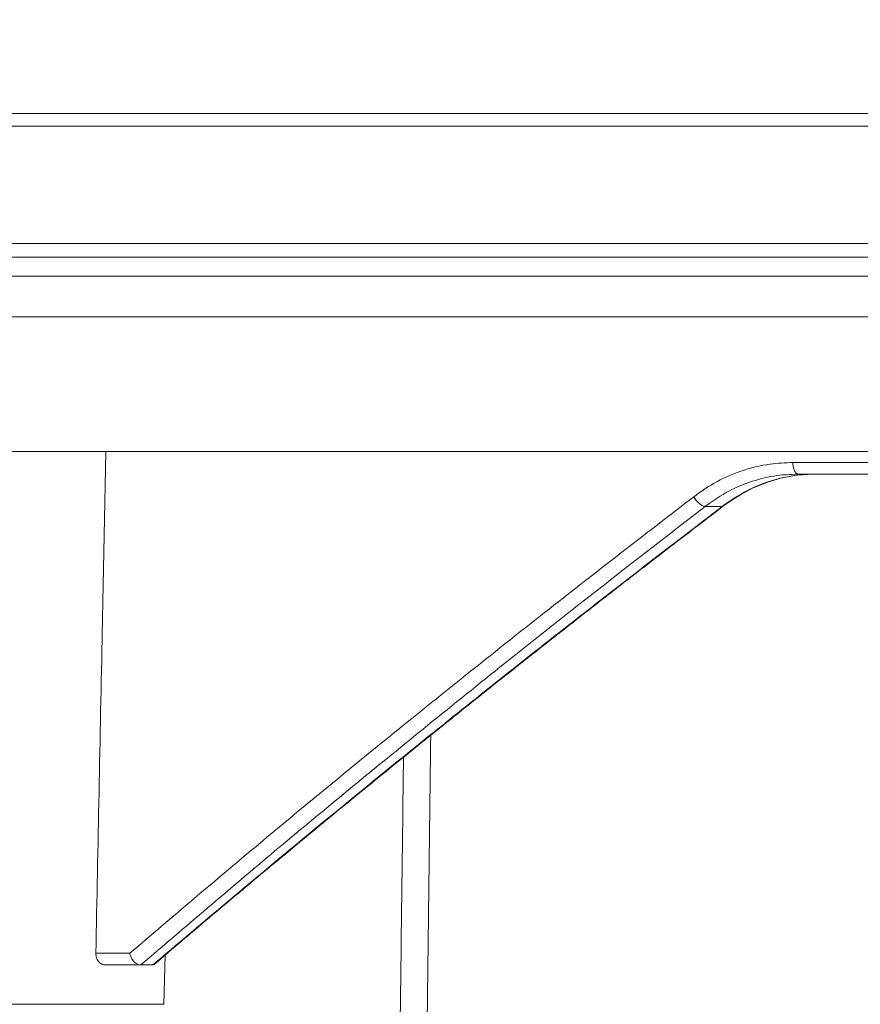
# Model space of a CAD drawing. Units: millimetres. Extents: x 2673 to 4786, y 0 to 1485.
# Drawn here: x 3206 to 3227, y 393 to 418 of the extents above; entities that cross this region are included whole.
import ezdxf

# ---------------------------------------------------------------- set-up
doc = ezdxf.new("R2010")
doc.units = ezdxf.units.MM
doc.linetypes.add('ACAD_ISO04W100', pattern=[30, 24, -3, 0, -3])
for name, color, linetype, lineweight in [('вспомогательный', 140, 'Continuous', 20), ('маскировка', 93, 'Continuous', 25), ('Оси', 10, 'ACAD_ISO04W100', 13), ('Основной', 7, 'Continuous', 30)]:
    doc.layers.add(name, color=color, linetype=linetype, lineweight=lineweight)

# ---------------------------------------------------------------- blocks, each defined once
blk = doc.blocks.new('3100т неразрез')
blk.add_wipeout([(2149.1082944591462, 179.46728637437104), (2150.102211701217, 155.35002828641555), (2153.5000005513466, 152.05886306942227), (2153.677592367575, 151.04199924167665), (2154.378680207787, 149.93754272586264), (2155.2999962796575, 149.30931951677067), (2156.5000005513466, 149.05886306942227), (2160.0000005513393, 149.05886306942227), (2160.5000005513393, 147.5588635236531), (2161.0000005513393, 147.0588635236531), (2162.500000551343, 147.0588635236531), (2163.000000551343, 146.5588635236531), (2295.000000551343, 146.5588635236531), (2295.500000551343, 147.0588635236531), (2297.00000055134, 147.0588635236531), (2297.5000005513393, 147.5588635236531), (2297.646447160746, 148.91241646001555), (2299.750000551343, 149.05886306942227), (2302.0207366271156, 149.10440306133404), (2303.6213208949066, 149.93754272586264), (2304.5000005513466, 152.05886306942227), (2304.5000005513466, 154.85002828641558), (2304.99957007663, 155.35002828641555), (2307.897789401463, 155.35002828641555), (2309.162191532968, 155.35002828641555), (2308.7502852873035, 179.46728637437104), (2149.355851021137, 179.46728637437104)]).dxf.layer = 'маскировка'
at = {"layer": 'вспомогательный', "linetype": 'Continuous'}
for p, q in [((2302.299921010996, 179.4672863743711), (2157.391494640416, 179.4672863743711)), ((2352.000000454217, 179.1414269886645), (2106.000000551347, 179.1414269886645)), ((2106.000000551347, 176.0891582458667), (2352.000000551347, 176.0891582458667)), ((2116.017450299699, 175.7393411923093), (2341.982550802996, 175.7393411923093)), ((2116.500000551347, 175.2396457787997), (2341.500000551348, 175.2396457787997)), ((2116.500000551347, 174.1841935690165), (2341.500000551348, 174.1841935690165)), ((2158.165094855441, 170.6841935690165), (2227.495228547413, 170.6841935690165)), ((2186.60315781419, 170.1012271620169), (2186.149869466031, 170.1012271620169)), ((2202.246098217667, 170.1012271620169), (2186.60315781419, 170.1012271620169)), ((2183.729687447684, 169.2614786337061), (2184.173016343397, 169.2614786337061)), ((2168.779836230694, 157.6492114139677), (2167.90006119226, 157.6492114139855)), ((2169.667656714621, 156.3238513381078), (2169.701196112529, 157.6046692699736)), ((2169.044951342142, 157.3492114139855), (2168.134799400854, 157.3492114139855)), ((2169.068770044746, 157.3492114139848), (2169.044951342142, 157.3492114139855)), ((2169.361390320999, 157.3492114139853), (2169.068770044746, 157.3492114139848)), ((2161.052057778884, 156.3238513381078), (2169.667656714621, 156.3238513381078))]:
    blk.add_line(p, q, dxfattribs=at)
for centre, radius, start, end in [((2169.359641753178, 157.4540184896371), 0.1048216609108599, 270.9558158347734, 283.3888923433897), ((2169.357776489518, 157.4683552746915), 0.1192102062616382, 282.6654081806792, 310.7405735840734)]:
    blk.add_arc(centre, radius, start, end, dxfattribs=at)
for points in [[(2168.158236812451, 170.6841935690165), (2168.112243604874, 168.3631479383668), (2168.06666173242, 166.0623463648137), (2167.982649093432, 161.8204831336642), (2167.90006119226, 157.6492114139855)], [(2186.007826255957, 170.4012266209005), (2185.416451130453, 170.3586720277796), (2184.656057317691, 170.1738037693605), (2183.948419175524, 169.8540587193369), (2183.430726965353, 169.5110958080259)], [(2202.157414798944, 170.4012273292476), (2198.002224357443, 170.4012272456326), (2193.919281751463, 170.4012271620169), (2189.918006800182, 170.4012268914587), (2186.007826255957, 170.4012266209005)], [(2186.149869466031, 170.1012271620169), (2186.124020638199, 170.1062439878996), (2186.097583910191, 170.1222908768115), (2186.072154855297, 170.1501486522449), (2186.049429828323, 170.1890956452611), (2186.031004502757, 170.2370744209609), (2186.017799666881, 170.2907991365317), (2186.010212186654, 170.3466347749045), (2186.007826255957, 170.4012266209005)], [(2186.149869466031, 170.1012271620169), (2185.513445289982, 170.0484523013749), (2184.880107700413, 169.8866778115216), (2184.359133048367, 169.6628321626833), (2183.729687447684, 169.2614786337061)], [(2184.173016343397, 169.2614786337061), (2184.810558326953, 169.6644914192651), (2185.329749201552, 169.8862611973385), (2186.042608068791, 170.0604156129015), (2186.60315781419, 170.1012271620169)], [(2186.60315781419, 170.1012271620169), (2186.050146317606, 170.0608676117171), (2185.350186758718, 169.889838479477), (2184.834151404208, 169.669327703094), (2184.206557526742, 169.2725736740508)], [(2168.779836230694, 157.6492114139677), (2172.122116531669, 160.4776817034595), (2175.859472225819, 163.5482014876498), (2179.929698174327, 166.793675825299), (2183.430726965353, 169.5110958080259)], [(2183.430726965353, 169.5110958080259), (2183.45993810237, 169.4648972251416), (2183.495513014086, 169.4175850039773), (2183.536210967204, 169.3721444973708), (2183.579739836086, 169.3317638866538), (2183.623363002693, 169.2993757624596), (2183.66423041663, 169.2767127845173), (2183.700114503278, 169.2643544835669), (2183.729687447684, 169.2614786337061)], [(2169.068770044746, 157.3492114139848), (2172.544642899642, 160.3001664704312), (2176.151992303639, 163.2730199394821), (2180.15066520717, 166.4734272344263), (2183.729687447684, 169.2614786337061)], [(2184.173016343397, 169.2614786337061), (2180.558363839486, 166.4702261040151), (2176.534404134568, 163.277919066421), (2173.157548017423, 160.5228869711625), (2169.383914184837, 157.3520457988937)], [(2184.206557526742, 169.2725736740508), (2182.158041588749, 167.6991701889856), (2180.466523495189, 166.3832860016082), (2179.173096710718, 165.3663976432792), (2178.216664904529, 164.6083293973531), (2177.212461948744, 163.8066220439252), (2176.903153568581, 163.5584907642502), (2176.684770077149, 163.3829441699303), (2176.491039739142, 163.2271397306161), (2176.297631934657, 163.071397076796), (2174.036745523103, 161.2308660603981), (2172.11198555286, 159.6373991698696), (2170.564535103677, 158.337590212477), (2169.4355772553, 157.3780329954867)], [(2184.173016343397, 169.2614786337061), (2184.177700967581, 169.2618008295685), (2184.182272059915, 169.2624096737925), (2184.18671622271, 169.2633149997063), (2184.19101992047, 169.2645257388041), (2184.195169490458, 169.2660502446506), (2184.199151348724, 169.2678957145626), (2184.202951861155, 169.2700685665922), (2184.206557526742, 169.2725736740508)], [(2176.506959685675, 155.8325819949142), (2176.55361409757, 159.5737932400217), (2176.600308242972, 163.3150043239921)], [(2175.805809803603, 155.8413020831971), (2175.849133257961, 159.2926577342259), (2175.892490872002, 162.7440132257315)], [(2168.134799400854, 157.3492114139855), (2168.097761067145, 157.3530098517875), (2168.045334694997, 157.3718921169986), (2168.00437638019, 157.3995079899694), (2167.968371870865, 157.436629496892), (2167.933931690265, 157.4914308959885), (2167.916761021791, 157.5341315899277), (2167.905281833054, 157.5806367997619), (2167.90006119226, 157.6492114139855)], [(2169.044951342142, 157.3492114139855), (2169.011709624541, 157.3532065538676), (2168.962062646746, 157.3730030578168), (2168.914191722489, 157.4075636516494), (2168.882681665359, 157.4396176118956), (2168.854256470357, 157.4764454742579), (2168.819276751569, 157.5365245857852), (2168.792678282466, 157.6022233605528), (2168.779836230694, 157.6492114139677)]]:
    blk.add_spline(points, degree=3, dxfattribs=at)
blk = doc.blocks.new('157 маск')
blk.add_wipeout([(22276.72649344258, 2831.0808633159363), (22276.726493442588, 2829.5828633159363), (22288.22527486273, 2829.5828633159363), (22288.22573063066, 2809.585352160845), (22288.240678749262, 2809.4144823540205), (22288.72853330323, 2806.6451428717687), (22288.841868628493, 2806.224642867921), (22289.027031465994, 2805.825714984807), (22289.277163720173, 2805.47128817669), (22289.584753302195, 2805.163155140879), (22289.941679035026, 2804.91365385316), (22290.336977329545, 2804.7295332917274), (22290.75846642018, 2804.6168042652857), (22291.190893403334, 2804.579263315936), (22295.18443464561, 2804.5792633159363), (22295.269171201773, 2804.9092248362285), (22295.300640762995, 2805.251208215792), (22295.302061968952, 2805.284109484506), (22295.325903431083, 2805.9485297018146), (22295.625307097787, 2819.259196930076), (22295.668733114297, 2819.9685151548915), (22295.719287441643, 2820.3249455659243), (22295.760096356484, 2820.4924045874363), (22295.852471669295, 2820.628463315936), (22298.02174425423, 2820.6291634580307), (22298.022708371704, 2820.6280629447824), (22298.188361226752, 2820.3109305806493), (22298.282479308262, 2819.9780873814066), (22298.366293620784, 2819.2874749651455), (22298.78329558556, 2807.5998031661957), (22298.58556783753, 2807.3181037987806), (22298.523326859115, 2807.20461559268), (22298.439640901786, 2806.9324731975244), (22298.438510402048, 2806.944610026364), (22298.473511610988, 2805.998663578491), (22298.564156336844, 2805.4675024264434), (22298.793166875203, 2805.025808012734), (22298.985277673444, 2804.828331626612), (22299.070561601246, 2804.764292120121), (22299.163573019487, 2804.709691935603), (22299.240683419775, 2804.672865020222), (22299.30250537353, 2804.6476723582628), (22299.364314580114, 2804.626753118546), (22299.671908349013, 2804.5794551904037), (22306.83727695391, 2804.5807075651924), (22307.04411637058, 2804.633989557654), (22307.198719698878, 2804.7381246904324), (22307.45398887809, 2805.0712348917596), (22307.504507889586, 2805.1755972799465), (22307.551030334558, 2805.2907530099183), (22307.59067718634, 2805.41204408081), (22307.592245308253, 2805.4129727869586), (22307.624445418503, 2805.5429824851753), (22307.67488662303, 2805.8988591431803), (22307.678301498676, 2805.9485297018146), (22308.51985892324, 2819.259196930057), (22308.58222817761, 2819.6679550248496), (22308.58222817761, 2819.6679550248496), (22308.58222817761, 2819.6679550248496), (22308.62980991761, 2819.8355209518545), (22308.70368187847, 2820.026974696197), (22308.804324297405, 2820.2055441922644), (22308.896014187394, 2820.3268122050818), (22308.969865471932, 2820.4073272787064), (22309.044094707002, 2820.473220061323), (22309.126010958407, 2820.530675265607), (22309.20658555011, 2820.573624457499), (22309.291708028235, 2820.605053660407), (22309.463735236575, 2820.628463315936), (22319.257190074433, 2820.628463315936), (22319.28587306977, 2820.6275137934826), (22319.349155364318, 2820.625418880408), (22319.445221199818, 2820.607357422975), (22319.53834747675, 2820.5782016482135), (22319.714327099897, 2820.49003472314), (22319.799104148846, 2820.4297771932165), (22319.883824039007, 2820.356979981335), (22319.968724630344, 2820.268487368583), (22320.047207718864, 2820.1683793624825), (22320.12058216552, 2820.055724607533), (22320.18067887592, 2819.942784675528), (22320.23527687613, 2819.818711097473), (22320.27989993806, 2819.690975315463), (22320.356183780674, 2819.2675932165357), (22320.36911931553, 2819.0847707350363), (22320.395149075375, 2818.7172293102526), (22321.307259306057, 2805.921217954867), (22321.307259306057, 2805.921217954867), (22321.317034579322, 2805.8240277402656), (22321.34484961085, 2805.699066190835), (22321.37733431918, 2805.56545751309), (22321.42370555738, 2805.4383750083525), (22321.48067629757, 2805.309734511102), (22321.549177829387, 2805.197440704108), (22321.623163881308, 2805.091045868846), (22321.706095883328, 2804.992184777038), (22321.799131969263, 2804.899622786923), (22321.89755784543, 2804.8189759345432), (22322.00797699655, 2804.745671469557), (22322.122321625116, 2804.6856788633427), (22322.244499209086, 2804.637805055675), (22322.348093536413, 2804.605520817364), (22322.43115377814, 2804.5938979519174), (22322.494569003942, 2804.585480195581), (22322.55746517132, 2804.5802410956594), (22322.621205690906, 2804.5792633159363), (22333.053930948914, 2804.5792633159363), (22333.140453265754, 2804.5848520716245), (22333.314855543613, 2804.5941612137076), (22333.506450806155, 2804.6594741212375), (22333.660816112846, 2804.7331287906777), (22333.769234424184, 2804.7988628212343), (22333.87721633225, 2804.8792971949506), (22334.00864630988, 2804.997970871002), (22334.154882317907, 2805.174000060482), (22334.26455509428, 2805.3687031379295), (22334.333450164606, 2805.538323248476), (22334.374006309055, 2805.6708416981833), (22334.404214877573, 2805.8103487856374), (22334.418760215147, 2805.9485297018146), (22335.592240545455, 2819.2591969300574), (22335.592240545455, 2819.393853080116), (22335.623591236857, 2819.533732554267), (22335.667017996224, 2819.670019763007), (22335.719333227207, 2819.794444059985), (22335.781025231892, 2819.913275743765), (22335.856648926816, 2820.0317994009556), (22335.943103151538, 2820.141907760205), (22336.066540758125, 2820.272435541736), (22336.066540758125, 2820.272435541736), (22336.23755182863, 2820.4103353003934), (22336.430401396625, 2820.512718406829), (22336.595065694095, 2820.5722448028696), (22336.595065694095, 2820.5722448028696), (22336.72510424996, 2820.6051750239276), (22336.857776272038, 2820.625108540529), (22336.984653924534, 2820.628463315936), (22351.697647000892, 2820.6352701167025), (22352.254252619987, 2820.526254931203), (22352.720205155147, 2820.233096190772), (22353.05764006297, 2819.7894563271116), (22353.2075947279, 2819.26014009269), (22354.1996428988, 2807.8799898435013), (22354.210286526963, 2807.755254481013), (22354.36835446326, 2805.9485297018146), (22354.520061026276, 2805.41223461747), (22354.848968698156, 2804.9735510346654), (22355.319184851283, 2804.6817631804297), (22355.862646510395, 2804.5792633159363), (22366.88843884761, 2804.579302428747), (22367.43435682444, 2804.6815522748657), (22367.904979036426, 2804.9756600903493), (22368.233277620027, 2805.416030917695), (22368.380981469905, 2805.94902370441), (22368.518733775545, 2807.5954771236497), (22368.54868702421, 2807.8657632719105), (22369.54672343838, 2819.259223829583), (22369.696510701036, 2819.7923035522836), (22370.0282607849, 2820.2348888881097), (22370.501928438294, 2820.5285748924657), (22371.041019796092, 2820.628463315936), (22385.76589580088, 2820.628463315936), (22386.026733072496, 2820.613654898056), (22386.23637574099, 2820.5473417381145), (22386.394887911025, 2820.4731149325626), (22386.505805859342, 2820.407241347426), (22386.613937890972, 2820.3289740115447), (22386.7177230255, 2820.237784958194), (22386.812355156213, 2820.136141259924), (22386.895646756588, 2820.0284574881944), (22386.967869293727, 2819.9161625321817), (22387.030085365084, 2819.7972194280637), (22387.083751935043, 2819.6693981305043), (22387.125904712433, 2819.5369366659174), (22387.157661170386, 2819.39742268853), (22387.173572960175, 2819.2591969300574), (22388.33178951031, 2805.9485297018146), (22388.345703035193, 2805.814072582523), (22388.373887339374, 2805.6817730512716), (22388.414588380117, 2805.54546133124), (22388.46691680824, 2805.4139434392036), (22388.530967156843, 2805.288846312683), (22388.60131641064, 2805.177142375899), (22388.680150827106, 2805.0722759931164), (22388.769952653496, 2804.9731323882593), (22388.870565634585, 2804.881595502471), (22388.978260512886, 2804.79797214875), (22389.089725256574, 2804.7331872506406), (22389.209332965842, 2804.675884375809), (22389.209332965842, 2804.675884375809), (22389.328441153226, 2804.6337821635534), (22389.448228515197, 2804.603200856102), (22389.56751026347, 2804.587488391233), (22389.651370989, 2804.5806844328436), (22389.696618776543, 2804.5792633159363), (22400.129344034558, 2804.5792633159363), (22400.15208211985, 2804.5796362488472), (22400.19741850289, 2804.5803390247434), (22400.260000541686, 2804.5859055297965), (22400.326748247935, 2804.596135519562), (22400.40735093051, 2804.6110043621447), (22400.511017466622, 2804.639462738597), (22400.630463698446, 2804.687075535797), (22400.32221160744, 2804.5943461816514), (22400.511017466622, 2804.639462738597), (22400.630463698446, 2804.687075535797), (22400.742051035042, 2804.745328035661), (22400.853081781297, 2804.8188472376814), (22400.953754438386, 2804.901737409381), (22401.077704221927, 2805.0256120083295), (22401.210330077218, 2805.200355263158), (22401.313232872653, 2805.4008332462486), (22401.373320290117, 2805.566585802765), (22401.409190517275, 2805.6975260157037), (22401.43465412655, 2805.8282084188486), (22401.4472829923, 2805.9643596866867), (22402.394368493588, 2819.2674571872285), (22402.405241683595, 2819.363348915148), (22402.4266816123, 2819.5542966180656), (22402.49666346245, 2819.7756934567815), (22402.570126446557, 2819.9443173334744), (22402.634572447, 2820.064101646868), (22402.707717340145, 2820.1744929545775), (22402.783810374538, 2820.2734846071685), (22402.86672209337, 2820.356977145189), (22402.951428401248, 2820.4297627519727), (22403.036219910588, 2820.4900338161406), (22403.12202043659, 2820.53865659425), (22403.21224799763, 2820.578218286242), (22403.30536534516, 2820.607365250694), (22403.401405793655, 2820.6254197574117), (22403.497954027505, 2820.628559446264), (22413.315748623267, 2820.6272284144175), (22413.374026064812, 2820.624741134735), (22413.46297988915, 2820.6041459820435), (22413.54797166608, 2820.5717746162613), (22413.62819457242, 2820.5280849949154), (22413.70606662805, 2820.4735115890153), (22413.78019547927, 2820.4078031757285), (22413.854120555952, 2820.327326043571), (22413.92151167259, 2820.2382822492054), (22413.984705646606, 2820.1371978264488), (22414.038951588824, 2820.032948197126), (22414.08895895923, 2819.9179272041283), (22414.147130603666, 2819.7533794051806), (22414.230690802226, 2819.2591969300574), (22415.075666063498, 2805.898827648141), (22415.08196586706, 2805.8072162588287), (22415.10162125084, 2805.6681771761), (22415.126864200058, 2805.5396139452114), (22415.17047571276, 2805.372195949798), (22415.238741353438, 2805.1813799706224), (22415.33111235571, 2805.0053545025844), (22415.416245288132, 2804.883595083946), (22415.483032987562, 2804.8046314922162), (22415.553607466365, 2804.7365799658924), (22415.62554865194, 2804.6814234106478), (22415.70183656209, 2804.6363082684657), (22415.782132839835, 2804.6029396469285), (22415.86415740118, 2804.582655668096), (22415.917619402346, 2804.580323106669), (22415.94190981243, 2804.5792633159363), (22423.065208808996, 2804.5792633159363), (22423.105749282004, 2804.5798424214663), (22423.146673471547, 2804.581688488106), (22423.188109390772, 2804.5881866711693), (22423.23070094706, 2804.595186444494), (22423.271999095665, 2804.6054114650206), (22423.31416735407, 2804.6175615124343), (22423.356276775834, 2804.632144805966), (22423.398165118168, 2804.649189039002), (22423.449026116017, 2804.647998817885), (22423.51081624391, 2804.6732864678424), (22423.57313440767, 2804.7031541706847), (22423.638705074205, 2804.7397438826074), (22423.711677659834, 2804.7887977565265), (22423.778677370756, 2804.8388878290716), (22423.83103353881, 2804.8868320624806), (22423.87532643319, 2804.9308552840266), (22423.91743750529, 2804.977185380584), (22423.97455311186, 2805.04670445305), (22424.04055530944, 2805.1423917682705), (22424.04055530944, 2805.1423917682705), (22424.105543708476, 2805.261609060138), (22424.15470444258, 2805.3746946580172), (22424.187838767146, 2805.4696063521906), (22424.210348526834, 2805.5468247615277), (22424.226160454728, 2805.609573839042), (22424.239979175705, 2805.6735039858854), (22424.251195599052, 2805.735605683843), (22424.26094024156, 2805.801521884774), (22424.27396280025, 2805.937652552957), (22424.277038114476, 2805.998663578495), (22424.312106396665, 2806.9487255677686), (22424.29177631776, 2807.060984517846), (22424.26630409615, 2807.127363044744), (22424.2269806382, 2807.2088735318503), (22424.164981651975, 2807.318106803935), (22424.00573272959, 2807.5483792116506), (22423.9672541399, 2807.599803166194), (22424.38490253798, 2819.2852057686055), (22424.392362592786, 2819.430801520212), (22424.402499177508, 2819.55278934367), (22424.418919391144, 2819.6954625120275), (22424.436558304824, 2819.8139634062563), (22424.449305360704, 2819.88659952544), (22424.465103822193, 2819.965569980486), (22424.48221168096, 2820.0413767347427), (22424.500533398965, 2820.1139056720986), (22424.519973332855, 2820.18304235665), (22424.5371846795, 2820.2382450631862), (22424.551760367405, 2820.2815231428517), (22424.563546002457, 2820.3147367419892), (22424.591169701536, 2820.3859301410994), (22424.67264428287, 2820.550325864082), (22424.702786534453, 2820.596354062297), (22424.728190892496, 2820.628463315936), (22426.89807805617, 2820.628463315936), (22426.96117164001, 2820.5677490397675), (22426.98262228923, 2820.5162822258803), (22427.004610272557, 2820.444294202211), (22427.027044079743, 2820.346959023902), (22427.05219382029, 2820.20664684941), (22427.076813870226, 2820.0199824186047), (22427.09478843358, 2819.8292634828094), (22427.12524262771, 2819.2591969300593), (22427.424646294374, 2805.9485297018146), (22427.428651385202, 2805.678605779486), (22427.439174632364, 2805.4212742046107), (22427.453434159597, 2805.1871691984657), (22427.472165577943, 2804.9842523797497), (22427.490893169383, 2804.817279501679), (22427.515230946858, 2804.6980029092083), (22427.56611507986, 2804.5792633159363), (22431.58228089601, 2804.579439257769), (22431.733507006964, 2804.584227078081), (22431.879738123906, 2804.5974731630467), (22432.10425176818, 2804.6350228153683), (22432.363938192142, 2804.7054190656004), (22432.65075339617, 2804.822833103759), (22432.920915548788, 2804.9747620288767), (22433.202435174164, 2805.182611660048), (22433.479428826988, 2805.458671574946), (22433.718078328868, 2805.796480761625), (22433.891354370728, 2806.1515005084775), (22433.97305759246, 2806.4132011761976), (22434.021641217656, 2806.645142871769), (22434.14369938603, 2807.3374776372757), (22434.26575701724, 2808.029812481669), (22434.38781426202, 2808.7221473789828), (22434.469185409693, 2809.183704027945), (22434.5098709762, 2809.414482354022), (22434.524077287864, 2809.58507375088), (22434.523983424573, 2829.5828633159363), (22446.024056282873, 2829.5828633159363), (22446.024056282873, 2831.080863315937), (22445.875385067782, 2831.436927261646), (22445.52405628287, 2831.5808633159363), (22439.125274862727, 2831.5808633159363), (22439.124766213732, 2832.4797432733853), (22438.973602723396, 2834.2149754119746), (22438.51290162916, 2835.8970999097924), (22415.587164162418, 2898.898275263412), (22414.987097119047, 2900.230949267818), (22414.33435751097, 2901.241081488901), (22414.124831142202, 2901.5801121905097), (22413.270686342443, 2902.521383743413), (22412.932845375766, 2902.8472328469798), (22412.483947312492, 2903.215684875424), (22411.90693768071, 2903.6872697269428), (22410.865802778608, 2904.3008994789416), (22410.617903848124, 2904.447373396368), (22410.3637110054, 2904.549662597172), (22409.19669785852, 2905.0185056762857), (22407.726358747554, 2905.361016319788), (22406.196105464962, 2905.474931830088), (22316.553532493108, 2905.4613027323417), (22316.55474361319, 2905.4773569781187), (22315.604620332837, 2905.4040862720426), (22315.042816194073, 2905.3637580921786), (22313.532277256545, 2905.012283962016), (22312.101122825006, 2904.43197728986), (22310.812901110134, 2903.6630155865428), (22309.642233433555, 2902.704449777011), (22308.582825883008, 2901.5214804424177), (22307.79872623561, 2900.308140705951), (22307.158412068035, 2898.8994647491927), (22284.22834865487, 2835.8897239133703), (22284.014031881794, 2835.107211420167), (22283.774660187257, 2834.2103354894643), (22283.634694829016, 2832.4807537500005), (22283.62527486273, 2831.5808633159363), (22277.226493442584, 2831.5808633159363), (22277.139861539476, 2831.5729613534354), (22277.054995238963, 2831.550605363155), (22276.973783468107, 2831.5131696247263), (22276.90495649234, 2831.464134080001), (22276.842423428785, 2831.4013896733377), (22276.794508483996, 2831.33210719403), (22276.75694803999, 2831.251752172378), (22276.73359965586, 2831.1660190587136)]).dxf.layer = 'вспомогательный'
at = {"layer": 'вспомогательный', "linetype": 'Continuous'}
for p, q in [((22307.75610195726, 2820.628463315936), (22309.46373523657, 2820.628463315936)), ((22309.46373523657, 2820.628463315936), (22319.25719007443, 2820.628463315936)), ((22308.51985892323, 2819.259196930057), (22306.78774260651, 2819.259196930057)), ((22305.51844644188, 2807.442863315936), (22298.83403754658, 2807.442863315936)), ((22304.7067441866, 2806.852463315323), (22298.535474229, 2806.852463315936)), ((22307.67830149866, 2805.948529701815), (22305.98164909727, 2805.948529701815)), ((22304.37514308717, 2805.579263315936), (22298.78177154343, 2805.579263315936)), ((22299.68534091645, 2804.579263315936), (22305.19796926879, 2804.579263315936)), ((22305.19796926879, 2804.579263315936), (22306.80863991303, 2804.579263315936))]:
    blk.add_line(p, q, dxfattribs=at)
for points in [[(22306.13656720185, 2819.302775014436), (22306.14993381907, 2819.472380417713), (22306.17700879119, 2819.669918830339), (22306.21248901357, 2819.846805244678), (22306.2579327707, 2820.017819834344), (22306.37629435036, 2820.333535145993), (22306.52905558051, 2820.60823884772), (22306.71015291319, 2820.8306900239), (22306.91398709111, 2820.994530426374), (22307.03094868425, 2821.056673425022), (22307.13395823178, 2821.094760574241), (22307.2567581299, 2821.121296833106), (22307.36290264135, 2821.128463376594)], [(22307.75610195726, 2820.628463315936), (22307.73857471609, 2820.628960546417), (22307.72077450861, 2820.630485862167), (22307.70275127537, 2820.633088198094), (22307.68456010438, 2820.636810633867), (22307.66626089657, 2820.641692198515), (22307.64791783769, 2820.64776384161), (22307.62959933263, 2820.655051040571), (22307.61137664604, 2820.663569173749), (22307.59332428459, 2820.673326924335), (22307.57551767531, 2820.684321325273), (22307.55803415971, 2820.696541873322), (22307.54094968271, 2820.709965578164), (22307.52434051911, 2820.724561619696), (22307.50827906847, 2820.740286745561), (22307.49283636799, 2820.7570902371), (22307.47807720477, 2820.774909954604), (22307.46406338855, 2820.793677334364), (22307.45084847786, 2820.813314287893), (22307.43848170375, 2820.833737942364), (22307.42700264321, 2820.854858480108), (22307.41644561363, 2820.876583360471), (22307.40683461195, 2820.898816065572), (22307.39818794955, 2820.92145960003), (22307.39051371734, 2820.944416012008), (22307.38381441026, 2820.967589048855), (22307.37808309367, 2820.990884263274), (22307.37330777703, 2821.01421079382), (22307.36946836599, 2821.037481847485), (22307.36654058234, 2821.060615659055), (22307.36449370483, 2821.083536156726), (22307.36329388973, 2821.106173220927), (22307.36290264135, 2821.128463376594)], [(22307.36290264135, 2821.128463376594), (22309.99408555888, 2821.128463346265), (22312.80881965191, 2821.128463315936), (22315.79715671104, 2821.128463346461), (22318.94833048527, 2821.128463376985)], [(22318.94833048527, 2821.128463376985), (22318.94863735433, 2821.106173220049), (22318.94957916847, 2821.083536157094), (22318.95118618263, 2821.060615654227), (22318.95348499128, 2821.037481847827), (22318.9564997507, 2821.01421078299), (22318.96024954026, 2820.990884263588), (22318.96475018056, 2820.967589030104), (22318.97001109264, 2820.944416012289), (22318.97603777669, 2820.921459571986), (22318.98282826224, 2820.89881606582), (22318.99037626903, 2820.876583322782), (22318.99866738181, 2820.854858480322), (22319.00768285343, 2820.833737896091), (22319.01739566775, 2820.813314288072), (22319.02777487006, 2820.793677282159), (22319.03878169673, 2820.77490995475), (22319.05037424049, 2820.757090182992), (22319.06250382468, 2820.740286745675), (22319.0751197455, 2820.724561568395), (22319.08816605273, 2820.70996557825), (22319.10158607365, 2820.696541829135), (22319.11531973233, 2820.684321325333), (22319.12930756386, 2820.673326890046), (22319.14348866089, 2820.663569173787), (22319.15780393885, 2820.655051016764), (22319.17219474114, 2820.647763841632), (22319.18660521121, 2820.641692183719), (22319.20098152096, 2820.636810633877), (22319.21527332641, 2820.633088189667), (22319.22943351721, 2820.630485862169), (22319.24341885157, 2820.628960541668), (22319.25719007443, 2820.628463315936)], [(22318.94833048527, 2821.128463376985), (22319.0953697453, 2821.120020003851), (22319.24142255061, 2821.094760531513), (22319.39702623255, 2821.048693466217), (22319.52614019069, 2820.994530344135), (22319.79327116311, 2820.830291938303), (22320.03190559898, 2820.608238744736), (22320.14700335036, 2820.465508417302), (22320.23493108342, 2820.334204234971), (22320.31383685997, 2820.193609331052), (22320.39405275903, 2820.01781982), (22320.45077938298, 2819.860887591185), (22320.50311570144, 2819.669918800625), (22320.53758796528, 2819.486948267067), (22320.55778916981, 2819.302775026009)], [(22306.78774260651, 2819.259196930057), (22306.81941589042, 2819.534052334232), (22306.8830986021, 2819.795480648501), (22306.92256016065, 2819.908235011905), (22306.97644051165, 2820.032768906683), (22307.03333431626, 2820.139924426577), (22307.09650781188, 2820.238295167736), (22307.15990618932, 2820.320505522533), (22307.23935039813, 2820.405134160149), (22307.31784186812, 2820.472288166462), (22307.40040172033, 2820.528013649419), (22307.47932295079, 2820.568739782232), (22307.57452615023, 2820.603186253387), (22307.6718052079, 2820.623079507948), (22307.75610195726, 2820.628463315936)], [(22309.46373523657, 2820.628463315936), (22309.37681108334, 2820.622053791295), (22309.29052205527, 2820.602829945963), (22309.21273142898, 2820.574079181228), (22309.12397990996, 2820.527150974771), (22309.05053060477, 2820.47585889667), (22308.96830252234, 2820.403290611891), (22308.90207001065, 2820.331359635354), (22308.82952898145, 2820.235894080772), (22308.71150336702, 2820.029558266668), (22308.61884140248, 2819.792499520392), (22308.58560408361, 2819.675636178502), (22308.554294694, 2819.532700199813), (22308.53184822046, 2819.38591705765), (22308.51985892323, 2819.259196930057)], [(22320.35618123058, 2819.26745720211), (22320.33850952764, 2819.425421291762), (22320.31415858322, 2819.554385223513), (22320.27833154969, 2819.689752553536), (22320.23139614893, 2819.823974969403), (22320.18197795505, 2819.936846942122), (22320.11297114962, 2820.064894402775), (22320.04933503544, 2820.162263637016), (22319.96589879146, 2820.268379725402), (22319.87596037654, 2820.361820658789), (22319.79809916229, 2820.428567559957), (22319.71452644187, 2820.487791097848), (22319.62173110537, 2820.540199068546), (22319.54274934193, 2820.574694900805), (22319.44517683756, 2820.605282990688), (22319.34306320757, 2820.623633907433), (22319.25719007443, 2820.628463315936)], [(22298.56491375698, 2813.662904458125), (22298.56326711905, 2813.70898881183), (22298.56162059256, 2813.755073287034), (22298.55599310341, 2813.912686995918), (22298.54846070611, 2814.123749559533), (22298.53534314559, 2814.491623922213), (22298.52218230798, 2814.861102007875), (22298.50126881777, 2815.449009658024), (22298.48363643113, 2815.945422653906), (22298.46978743871, 2816.335805337005), (22298.46363623632, 2816.509324224384), (22298.45390841105, 2816.783924574491), (22298.44100474133, 2817.148522316486), (22298.4253260056, 2817.592033379531), (22298.40727298228, 2818.103373692787), (22298.38724644982, 2818.671459185413), (22298.36564718666, 2819.285205786572)], [(22298.40694150453, 2819.302775015241), (22298.51533087476, 2816.25580189525), (22298.61873817245, 2813.372837660981), (22298.7259826638, 2810.406970318379), (22298.83403754658, 2807.442863315936)], [(22305.51844644188, 2807.442863315936), (22305.67154869341, 2810.405613594498), (22305.82575709364, 2813.372837640213), (22305.98075591312, 2816.338416583259), (22306.13656720185, 2819.302775014436)], [(22306.13656720185, 2819.302775014436), (22306.16301130543, 2819.299070888462), (22306.19302465377, 2819.295286569762), (22306.22652151565, 2819.291465035261), (22306.26331050849, 2819.287653029969), (22306.30309999666, 2819.283903240394), (22306.34549130777, 2819.280268186732), (22306.38999741722, 2819.276802633383), (22306.43605231036, 2819.273556026236), (22306.48303993181, 2819.270575540268), (22306.53031772978, 2819.267898305662), (22306.57724684902, 2819.26555548407), (22306.62322126365, 2819.263565624201), (22306.66768872313, 2819.261939724096), (22306.71017521211, 2819.260676556834), (22306.75029068844, 2819.259768100579), (22306.78774260651, 2819.259196930057)], [(22306.19935157906, 2807.89227152923), (22306.35857237599, 2810.992668280465), (22306.49195136644, 2813.575751325995), (22306.65601380256, 2816.735692056488), (22306.78774260651, 2819.259196930057)], [(22308.51985892323, 2819.259196930057), (22308.1996716351, 2814.560344190435), (22307.88121214619, 2809.852128904225)], [(22298.56819736498, 2813.570733090938), (22298.56655466544, 2813.616818897566), (22298.56491375698, 2813.662904458125)], [(22298.56819736498, 2813.570733090938), (22298.56655605611, 2813.616819143283), (22298.56491375698, 2813.662904458125)], [(22298.78737303058, 2807.487549402715), (22298.77396203814, 2807.856888453469), (22298.76061236525, 2808.224907095211), (22298.75130107338, 2808.481816198542), (22298.74191600384, 2808.740947349599), (22298.73390901203, 2808.962265358751), (22298.72724660927, 2809.146606156635), (22298.72058470156, 2809.330946131364), (22298.71392145031, 2809.515284791613), (22298.70725835747, 2809.699622594852), (22298.70021753972, 2809.894531352064), (22298.69157356697, 2810.134063058561), (22298.6806533964, 2810.436977391684), (22298.6643996146, 2810.888268005106), (22298.65038889645, 2811.277689942915), (22298.63825005721, 2811.615433032587), (22298.62761191218, 2811.911687101596), (22298.60047974046, 2812.668285049106), (22298.5747854092, 2813.386394615604), (22298.57313861262, 2813.432479327104), (22298.5714916328, 2813.478563903486), (22298.56984362351, 2813.524648148336), (22298.56819736498, 2813.570733090938)], [(22307.67830149866, 2805.948529701815), (22307.77957760571, 2807.900603638769), (22307.88121214619, 2809.852128904225)], [(22305.51844644188, 2807.442863315936), (22305.52827365135, 2807.443131238122), (22305.53855405577, 2807.443934323635), (22305.57040702807, 2807.449182962381), (22305.60559788326, 2807.458755521349), (22305.64468788256, 2807.47291379323), (22305.68036274603, 2807.48843595031), (22305.76934287946, 2807.535731255335), (22305.8648170071, 2807.597551171762), (22305.90634633464, 2807.627569585203), (22305.95500946492, 2807.665033960621), (22305.99842992102, 2807.700531035879), (22306.04152387876, 2807.737717450057), (22306.10602926241, 2807.797187507979), (22306.15887861747, 2807.849602129656), (22306.19935157906, 2807.89227152923)], [(22306.19935157906, 2807.89227152923), (22306.16774883111, 2807.85801774475), (22306.13614634661, 2807.823763637479), (22306.10454413623, 2807.789509219896), (22306.07294218852, 2807.755254480499)], [(22304.7067441866, 2806.852463315323), (22304.72652573129, 2806.853013823938), (22304.74724529224, 2806.854663670928), (22304.80499889096, 2806.864000059196), (22304.88078196555, 2806.884433909611), (22304.94702275388, 2806.908109083129), (22305.03010320423, 2806.943888970443), (22305.20855918578, 2807.038826361309), (22305.40030489399, 2807.162964634673), (22305.57792842165, 2807.295613716323), (22305.75558080391, 2807.444589696627), (22305.91877354093, 2807.596538563068), (22306.07294218852, 2807.755254480499)], [(22305.98164909727, 2805.948529701815), (22306.00958891795, 2806.502142754563), (22306.02725560431, 2806.851892297997), (22306.05006879444, 2807.303176397516), (22306.07294218852, 2807.755254480499)], [(22298.78329558556, 2807.599803166196), (22298.66968055568, 2807.444230082452), (22298.57575713923, 2807.299114852134), (22298.52241384862, 2807.204215944669), (22298.48167190422, 2807.118491134826), (22298.45488629125, 2807.045665729167), (22298.43922737124, 2806.970035964918), (22298.43846825533, 2806.956953958852), (22298.43851040204, 2806.944610026364)], [(22298.83403754658, 2807.442863315936), (22298.81559713751, 2807.445316876797), (22298.79931770655, 2807.454810196966), (22298.79075912074, 2807.468634149796), (22298.78737303058, 2807.487549402715)], [(22298.47351155592, 2805.998665060282), (22298.46626707362, 2806.194263934531), (22298.45599998944, 2806.471637622571), (22298.44649825137, 2806.728519603736), (22298.43851040204, 2806.944610026364)], [(22298.43851040204, 2806.944610026364), (22298.44446037002, 2806.908769482396), (22298.46333115653, 2806.877130368224), (22298.49723269963, 2806.857509023897), (22298.535474229, 2806.852463315936)], [(22298.535474229, 2806.852463315936), (22298.54306635072, 2806.650110156053), (22298.5508008388, 2806.44407427785), (22298.55847033461, 2806.239879531789), (22298.56614398793, 2806.035684748263)], [(22304.66490867325, 2806.035684776629), (22304.66864262939, 2806.108639498247), (22304.67586154906, 2806.249651558292), (22304.68581805886, 2806.444074287513), (22304.69637417772, 2806.650125393124), (22304.7067441866, 2806.852463315323)], [(22298.47351155592, 2805.998665060282), (22298.47361756695, 2806.00008173881), (22298.4740383868, 2806.001505552788), (22298.47608742857, 2806.004693774103), (22298.47964064563, 2806.007905398089), (22298.48737307857, 2806.01258594862), (22298.49802215947, 2806.017275306272), (22298.5114170832, 2806.02194993725), (22298.52736969472, 2806.026589373943), (22298.54568112238, 2806.031173395984), (22298.56614398793, 2806.035684748263)], [(22298.55926968362, 2805.483030490414), (22298.54058059959, 2805.546970461772), (22298.52461989792, 2805.610156026487), (22298.51109694441, 2805.672790027816), (22298.49898409745, 2805.739966284214), (22298.49064965869, 2805.796292610523), (22298.48227084558, 2805.868713569425), (22298.48050396147, 2805.887610467135), (22298.47944023622, 2805.899945737509), (22298.47816578802, 2805.915961731197), (22298.47701259318, 2805.931985496326), (22298.47501898908, 2805.965039600268), (22298.47351161098, 2805.998663578491)], [(22298.78177154343, 2805.579263315936), (22298.76662565933, 2805.580472313733), (22298.75156654068, 2805.584093614032), (22298.73830509412, 2805.589327037942), (22298.72520997227, 2805.596442314516), (22298.70732248015, 2805.609464244353), (22298.69002933991, 2805.625974190703), (22298.67342864606, 2805.645871165347), (22298.65761797169, 2805.669054180063), (22298.63663651932, 2805.707575716039), (22298.61794548109, 2805.751691342685), (22298.6017472842, 2805.800882920924), (22298.58824470745, 2805.854632311676), (22298.58262879364, 2805.88272293908), (22298.57777825768, 2805.911539398397), (22298.57370452565, 2805.941006112534), (22298.57041917877, 2805.971047504405), (22298.56782691661, 2806.003200479227), (22298.56614398793, 2806.035684748263)], [(22304.66490867325, 2806.035684776629), (22304.66262933805, 2806.003331244089), (22304.65912294559, 2805.971305754879), (22304.6546624724, 2805.941260483466), (22304.64913172798, 2805.911788901491), (22304.64254797561, 2805.882966599253), (22304.63492861887, 2805.854869167045), (22304.6166260927, 2805.801103340853), (22304.59470482671, 2805.751891983568), (22304.56945964796, 2805.707753492479), (22304.54118570458, 2805.669206264875), (22304.51992522939, 2805.64600365439), (22304.49764475163, 2805.626086201201), (22304.47448119676, 2805.609555009738), (22304.45057101768, 2805.596511184432), (22304.43309874198, 2805.589379922865), (22304.41543195887, 2805.584130348243), (22304.39532748948, 2805.580481516687), (22304.37514308717, 2805.579263315936)], [(22305.98164909727, 2805.948529701815), (22305.90565168648, 2805.949507448177), (22305.82413492457, 2805.951176452801), (22305.73770480766, 2805.953576259213), (22305.64717660987, 2805.956726754123), (22305.55354638896, 2805.960633551106), (22305.45797878169, 2805.965276144267), (22305.40986499468, 2805.967862777252), (22305.36175397861, 2805.970617066829), (22305.31381602121, 2805.973530939134), (22305.26622178891, 2805.976594718193), (22305.21914041374, 2805.979798017965), (22305.17273722185, 2805.983129071378), (22305.12717225185, 2805.986575657318), (22305.0825978164, 2805.990124474532), (22305.03915760794, 2805.993762068314), (22304.99698431072, 2805.997474254239), (22304.95619938137, 2806.001247009173), (22304.91691090332, 2806.005065945387), (22304.84319063711, 2806.012787166645), (22304.77640887825, 2806.020527879013), (22304.71693391803, 2806.028190302923), (22304.66490867325, 2806.035684776629)], [(22305.98164909727, 2805.948529701815), (22305.97550562378, 2805.851466772837), (22305.96605580027, 2805.755390632766), (22305.95403056615, 2805.665252602471), (22305.93911253538, 2805.576800894276), (22305.92135682882, 2805.490317529616), (22305.9008237157, 2805.406080869264), (22305.85149891769, 2805.244923198507), (22305.79235677393, 2805.097304142126), (22305.7241698112, 2804.964828189984), (22305.64771498426, 2804.849092162753), (22305.59020900637, 2804.779455105937), (22305.52995103624, 2804.719719246631), (22305.46727295322, 2804.670143541981), (22305.40250198161, 2804.631006921426), (22305.35514270948, 2804.609605800595), (22305.30725823238, 2804.593860193449), (22305.25273965838, 2804.582917040973), (22305.19796926879, 2804.579263315936)], [(22306.80863991303, 2804.579263315936), (22306.8941206209, 2804.586697245542), (22306.96643770137, 2804.604675711732), (22307.03783096672, 2804.633238586634), (22307.12024447511, 2804.680324725432), (22307.20025568373, 2804.74183323338), (22307.2650247882, 2804.804464075126), (22307.33713545141, 2804.889974753646), (22307.39410722704, 2804.971643451511), (22307.45186046085, 2805.070414273782), (22307.50411928775, 2805.177966449034), (22307.54667546884, 2805.283224501783), (22307.58983147643, 2805.414326321304), (22307.62289809722, 2805.542274954659), (22307.64884480101, 2805.674995806694), (22307.66612812067, 2805.799709985551), (22307.67830149866, 2805.948529701815)], [(22298.78177154343, 2805.579263315936), (22298.78267011494, 2805.534683007299), (22298.78542656418, 2805.489408878038), (22298.79012935883, 2805.443567892798), (22298.79685630146, 2805.397300263524), (22298.80567799012, 2805.350758176718), (22298.81665026308, 2805.30410510109), (22298.82981928546, 2805.257514705605), (22298.84521268507, 2805.211168606374), (22298.86284636237, 2805.16525582966), (22298.88271469458, 2805.11996872288), (22298.89348176247, 2805.097621039512), (22298.90479837579, 2805.075503071617), (22298.91665919853, 2805.053639223904), (22298.92905740881, 2805.032053562551), (22298.94198536676, 2805.010770057778), (22298.95543395536, 2804.989812146413), (22298.96939326747, 2804.969203031412), (22298.98385195555, 2804.948965189537), (22298.99879792849, 2804.929120728995), (22299.01421771952, 2804.909690846544), (22299.03009718268, 2804.890696242828), (22299.04642088789, 2804.87215653475), (22299.06317280669, 2804.85409072636), (22299.0803357426, 2804.83651658371), (22299.09789199585, 2804.819451157417), (22299.11582283619, 2804.802910128361), (22299.13410913681, 2804.786908376325), (22299.15273089548, 2804.771459305827), (22299.17166782867, 2804.756575453663), (22299.19089894543, 2804.742267804717), (22299.21040309395, 2804.72854642994), (22299.2301585911, 2804.715419802189), (22299.25014371506, 2804.702895455139), (22299.27033639171, 2804.690979309106), (22299.31125650453, 2804.668990547106), (22299.35274181308, 2804.649475014874), (22299.3946187793, 2804.63243877538), (22299.43671638299, 2804.617864357749), (22299.47887070422, 2804.605721087922), (22299.52092467693, 2804.595957947519), (22299.56273070437, 2804.588513085078), (22299.60415119926, 2804.583308407323), (22299.64505951912, 2804.580257780523), (22299.68534091645, 2804.579263315936)], [(22305.19796926879, 2804.579263315936), (22305.16128742939, 2804.580257778013), (22305.12403468539, 2804.583308407323), (22305.08631554455, 2804.588513080393), (22305.04824530632, 2804.595957947519), (22305.00994930382, 2804.605721079133), (22304.97156188705, 2804.617864357749), (22304.93322616199, 2804.632438760233), (22304.89509130621, 2804.649475014874), (22304.85731317025, 2804.668990523766), (22304.82004965444, 2804.690979309106), (22304.80166140326, 2804.702895453278), (22304.78346215241, 2804.715419802189), (22304.7654720144, 2804.728546427765), (22304.74771075877, 2804.742267804717), (22304.73019814245, 2804.756575451195), (22304.71295341558, 2804.771459305827), (22304.69599570495, 2804.786908373606), (22304.67934346997, 2804.802910128361), (22304.66301493695, 2804.819451154497), (22304.64702751221, 2804.83651658371), (22304.63139826334, 2804.854090723307), (22304.61614329767, 2804.87215653475), (22304.60127828542, 2804.890696239715), (22304.58681781273, 2804.909690846544), (22304.57277594043, 2804.929120725894), (22304.55916554128, 2804.948965189537), (22304.54599888725, 2804.969203028395), (22304.53328698093, 2804.989812146413), (22304.52104016336, 2805.010770054913), (22304.5092674494, 2805.032053562551), (22304.48717681576, 2805.075503334832), (22304.46706593211, 2805.11996872288), (22304.44897305344, 2805.165255799961), (22304.4329151119, 2805.211168606374), (22304.41889727898, 2805.257514684902), (22304.40690503536, 2805.30410510109), (22304.39691325216, 2805.350758164271), (22304.38887986729, 2805.397300263524), (22304.38275404831, 2805.443567886915), (22304.37847149431, 2805.489408878038), (22304.37596136328, 2805.534683005859), (22304.37514308717, 2805.579263315936)], [(22298.60457843381, 2805.356735901013), (22298.58782715726, 2805.399695186818), (22298.57307424031, 2805.440925946348), (22298.5601746417, 2805.48015154183), (22298.5597214759, 2805.481591132229), (22298.55926968362, 2805.483030490414)], [(22299.68534091645, 2804.579263315936), (22299.55467897169, 2804.5871122975), (22299.42596304598, 2804.610491668861), (22299.36745164517, 2804.626488169989), (22299.3012181064, 2804.648880641324), (22299.24100255097, 2804.673419607626), (22299.18214306769, 2804.701524624306), (22299.07348174158, 2804.765275194437), (22298.96816777377, 2804.844266037067), (22298.92214233176, 2804.885169651929), (22298.8740781022, 2804.932805045871), (22298.83505458719, 2804.975725044164), (22298.79369790039, 2805.026042870828), (22298.75474620761, 2805.07877053207), (22298.71879366455, 2805.13293404903), (22298.68573513815, 2805.188374251335), (22298.65859172133, 2805.23880349106), (22298.62996489397, 2805.297918481332), (22298.60457843381, 2805.356735901013)]]:
    blk.add_spline(points, degree=3, dxfattribs=at)

msp = doc.modelspace()

# ---------------------------------------------------------------- block references
at = {"layer": 'Основной', "color": 7}
msp.add_blockref('157 маск', (-19092.91735463677, -2410.589949397801), dxfattribs=at)

# ---------------------------------------------------------------- next in the draw order: block references
at = {"layer": 'Оси', "linetype": 'ByBlock'}
msp.add_blockref('3100т неразрез', (1039.584179641248, 236.4382257420675), dxfattribs=at)

doc.saveas('drawing.dxf')
